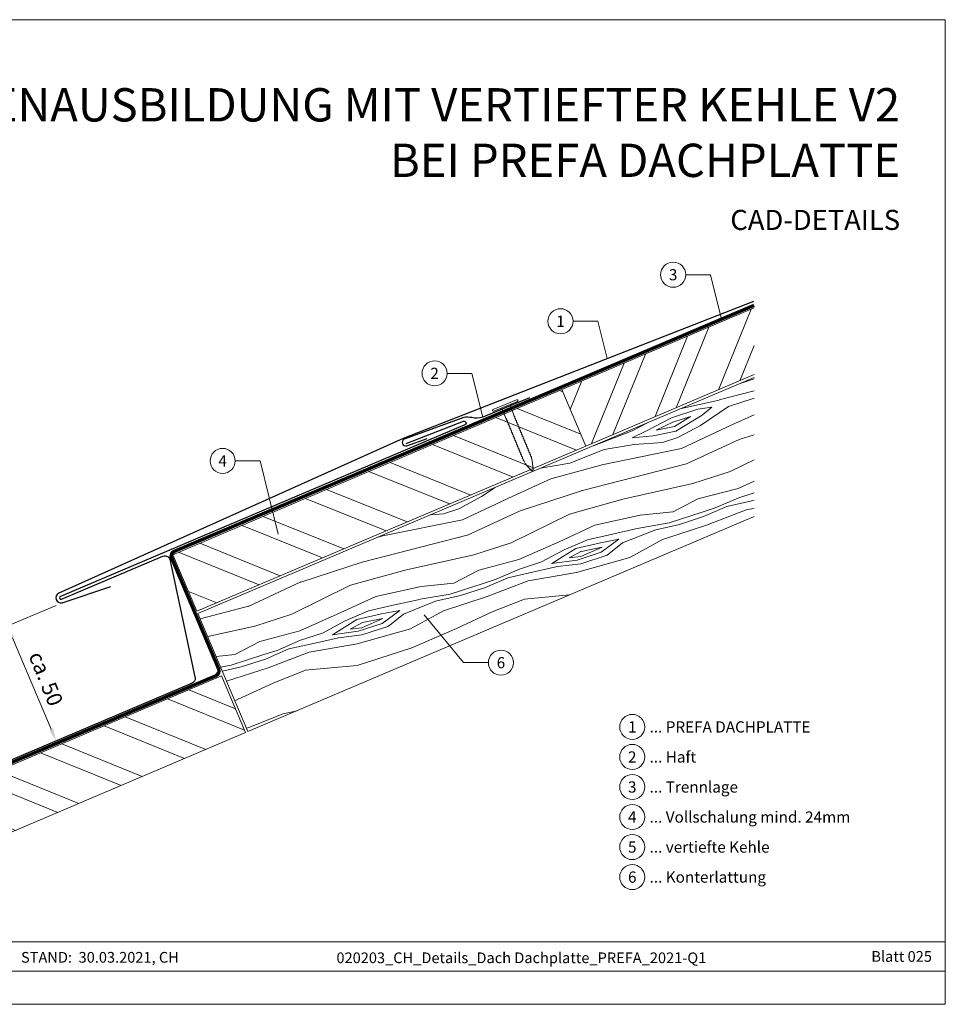
# Model space of a CAD drawing. Units: millimetres. Extents: x -19674 to 48855, y -21845 to -17013.
# Drawn here: x 29042 to 29403, y -21845 to -21461 of the extents above; entities that cross this region are included whole.
import ezdxf
from ezdxf.enums import TextEntityAlignment as Align

# ---------------------------------------------------------------- set-up
doc = ezdxf.new("R2010")
doc.units = ezdxf.units.MM
doc.linetypes.add('Trennlage', pattern=[30, 12, -18])
doc.layers.get('Defpoints').update_dxf_attribs({"lineweight": 5})
for name, color, linetype, lineweight, true_color in [('01_PREFA-Dachprodukt', 7, 'Continuous', 25, 0xe1000f), ('01_PREFA-Hafte', 7, 'Continuous', 25, 0xff7f7f), ('02_Nägel', 7, 'Continuous', 15, 0xff7f7f), ('04_Unterdach', 7, 'Continuous', 25, 0x505f69), ('04_Unterdach_Linie', 7, 'Continuous', 0, 0x505f69), ('06_Holz', 7, 'Continuous', 15, 0x8296a0), ('06_Holzschfraffur', 7, 'Continuous', 13, 0xdce6eb), ('08_Bemassung', 7, 'Continuous', 5, 0x505f69), ('10_Blattrahmen', 7, 'Continuous', 20, 0x000000), ('99_Text_1_DE', 7, 'Continuous', 25, 0xe1000f), ('99_Text_3_DE', 7, 'Continuous', 5, 0x505f69)]:
    doc.layers.add(name, color=color, linetype=linetype, lineweight=lineweight, true_color=true_color)
doc.layers.add('99_Text_2_DE', color=7, linetype='Continuous')
doc.styles.add('Arial', font='arial.ttf')
doc.styles.add('PREFA-Details_Ü_13', font='txt', dxfattribs={"height": 13})
doc.styles.add('PREFA_Standard', font='arial.ttf', dxfattribs={"height": 20})
doc.dimstyles.new('STANDARD_PREFA', dxfattribs={"dimtxt": 10, "dimasz": 30, "dimexe": 15, "dimexo": 15, "dimgap": 8, "dimtad": 1, "dimdec": 0, "dimzin": 0, "dimdsep": 46, "dimtxsty": 'PREFA_Standard', "dimcen": 0.09, "dimclrd": 256, "dimclre": 256, "dimclrt": 256, "dimadec": 0, "dimazin": 0, "dimtfac": 1, "dimtdec": 0, "dimtofl": 0, "dimtmove": 0, "dimatfit": 3, "dimfxl": 1, "dimtolj": 1, "dimtzin": 0, "dimlwd": -1, "dimlwe": -1, "dimarcsym": 0})

# ---------------------------------------------------------------- blocks, each defined once
blk = doc.blocks.new('*D67')
at = {"layer": '08_Bemassung', "transparency": 16777216}
for p, q in [((29056.11, -21689.6), (29035.63, -21698.31)), ((29054.08, -21737.88), (29038.96, -21702.32)), ((29075.14, -21734.36), (29054.66, -21743.07))]:
    blk.add_line(p, q, dxfattribs=at)
for points in [[(29039.73, -21702), (29038.2, -21702.65), (29037.01, -21697.72)], [(29054.85, -21737.55), (29053.31, -21738.21), (29056.04, -21742.48)]]:
    blk.add_solid(points, dxfattribs=at)
at = {"layer": 'Defpoints', "color": 0, "transparency": 16777216}
for p in [(29058.41, -21688.62), (29037.01, -21697.72), (29077.44, -21733.38)]:
    blk.add_point(p, dxfattribs=at)
blk = doc.blocks.new('A$C4BAB4951')
for p, q in [((0, -4.3), (0, 4.3)), ((0.7, -4.3), (0.7, 4.3)), ((-23.67, -0.01), (-23.67, 0.01)), ((-23.39, 0.39), (-20.4, 1.28)), ((-20.32, 1.29), (-19.6, 1.35)), ((-3.67, 1.5), (-0.4, 1.5)), ((-0.4, 1.5), (0, 2)), ((-0.4, -1.5), (-0.4, 1.5)), ((-23.39, -0.39), (-20.4, -1.28)), ((-20.32, -1.29), (-19.6, -1.35)), ((-3.67, -1.5), (-0.4, -1.5)), ((-0.4, -1.5), (0, -2))]:
    blk.add_line(p, q)
at = {"extrusion": (0, 0, -1)}
for centre, radius, start, end in [((-0.35, 4.3), 0.35, 0, 180), ((23.27, 0.01), 0.4, 360, 73.5064), ((20.28, 0.9), 0.4, 73.5064, 85.188), ((19.6, 1.91), 0.553, 244.5196, 270), ((18.58, -0.22), 1.8, 64.5196, 71.6711), ((19.1, 1.33), 0.17, 71.6711, 153.7368), ((18.86, 1.45), 0.0923, 267.8027, 333.7368), ((18.86, 1.91), 0.552, 244.5057, 269.6735), ((17.85, -0.22), 1.8, 64.5196, 71.6711), ((18.36, 1.33), 0.17, 71.6711, 153.7368), ((18.13, 1.45), 0.0923, 267.8027, 333.7368), ((18.13, 1.91), 0.551, 244.4964, 269.3324), ((17.12, -0.22), 1.8, 64.5196, 71.6711), ((17.63, 1.33), 0.17, 71.6711, 153.7368), ((17.39, 1.45), 0.0923, 267.8027, 333.7368), ((17.39, 1.91), 0.552, 244.5062, 269.673), ((16.38, -0.22), 1.8, 64.5196, 71.6711), ((16.89, 1.33), 0.17, 71.6711, 153.7368), ((16.66, 1.45), 0.0923, 267.8027, 333.7368), ((16.66, 1.91), 0.551, 244.4964, 269.3324), ((15.65, -0.22), 1.8, 64.5196, 71.6711), ((16.16, 1.33), 0.17, 71.6711, 153.7368), ((15.93, 1.45), 0.0923, 267.8027, 333.7368), ((15.93, 1.91), 0.552, 244.5057, 269.6735), ((14.91, -0.22), 1.8, 64.5196, 71.6711), ((15.43, 1.33), 0.17, 71.6711, 153.7368), ((15.19, 1.45), 0.0923, 267.8027, 333.7368), ((15.19, 1.91), 0.551, 244.4964, 269.3324), ((14.18, -0.22), 1.8, 64.5196, 71.6711), ((14.69, 1.33), 0.17, 71.6711, 153.7368), ((14.46, 1.45), 0.0923, 267.8027, 333.7368), ((14.46, 1.91), 0.552, 244.5057, 269.6735), ((13.45, -0.22), 1.8, 64.5196, 71.6711), ((13.96, 1.33), 0.17, 71.6711, 153.7368), ((13.72, 1.45), 0.0923, 267.8027, 333.7368), ((13.73, 1.91), 0.551, 244.4964, 269.3324), ((12.71, -0.22), 1.8, 64.5196, 71.6711), ((13.23, 1.33), 0.17, 71.6711, 153.7368), ((12.99, 1.45), 0.0923, 267.8027, 333.7368), ((12.99, 1.91), 0.552, 244.5057, 269.6735), ((11.98, -0.22), 1.8, 64.5196, 71.6711), ((12.49, 1.33), 0.17, 71.6711, 153.7368), ((12.26, 1.45), 0.0923, 267.8027, 333.7368), ((12.25, 1.92), 0.57, 244.7073, 270.3706), ((11.23, -0.22), 1.8, 64.5196, 71.6711), ((11.74, 1.33), 0.17, 71.6711, 153.7368), ((11.51, 1.45), 0.0923, 267.8027, 333.7368), ((11.51, 1.91), 0.551, 244.4964, 269.3324), ((10.5, -0.22), 1.8, 64.5196, 71.6711), ((11.01, 1.33), 0.17, 71.6711, 153.7368), ((10.78, 1.45), 0.0923, 267.8027, 333.7368), ((10.78, 1.91), 0.552, 244.5057, 269.6735), ((9.76, -0.22), 1.8, 64.5196, 71.6711), ((10.28, 1.33), 0.17, 71.6711, 153.7368), ((10.04, 1.45), 0.0923, 267.8027, 333.7368), ((10.04, 1.91), 0.551, 244.4964, 269.3324), ((9.03, -0.22), 1.8, 64.5196, 71.6711), ((9.54, 1.33), 0.17, 71.6711, 153.7368), ((9.31, 1.45), 0.0923, 267.8027, 333.7368), ((9.31, 1.91), 0.552, 244.5062, 269.673), ((8.29, -0.22), 1.8, 64.5196, 71.6711), ((8.81, 1.33), 0.17, 71.6711, 153.7368), ((8.57, 1.45), 0.0923, 267.8027, 333.7368), ((8.58, 1.91), 0.551, 244.4984, 269.3304), ((7.56, -0.22), 1.8, 64.5196, 71.6711), ((8.08, 1.33), 0.17, 71.6711, 153.7368), ((7.84, 1.45), 0.0923, 267.8027, 333.7368), ((7.84, 1.91), 0.552, 244.5057, 269.6735), ((6.83, -0.22), 1.8, 64.5196, 71.6711), ((7.34, 1.33), 0.17, 71.6711, 153.7368), ((7.11, 1.45), 0.0923, 267.8027, 333.7368), ((7.11, 1.91), 0.551, 244.4964, 269.3324), ((6.1, -0.22), 1.8, 64.5196, 71.6711), ((6.61, 1.33), 0.17, 71.6711, 153.7368), ((6.37, 1.45), 0.0923, 267.8027, 333.7368), ((6.37, 1.91), 0.552, 244.5057, 269.6735), ((5.36, -0.22), 1.8, 64.5196, 71.6711), ((5.87, 1.33), 0.17, 71.6711, 153.7368), ((5.64, 1.45), 0.0923, 267.8027, 333.7368), ((5.64, 1.91), 0.552, 244.5057, 269.6735), ((4.62, -0.22), 1.8, 64.5196, 71.6711), ((5.14, 1.33), 0.17, 71.6711, 153.7368), ((4.9, 1.45), 0.0923, 267.8027, 333.7368), ((4.91, 1.9), 0.551, 244.4964, 269.3324), ((3.89, -0.22), 1.8, 64.5196, 71.6711), ((4.41, 1.33), 0.17, 71.6711, 153.7368), ((4.17, 1.45), 0.0923, 267.8027, 333.7368), ((4.17, 1.91), 0.552, 244.5057, 269.6735), ((3.16, -0.22), 1.8, 64.5196, 71.6711), ((3.67, 1.33), 0.17, 71.6711, 90), ((23.27, -0.01), 0.4, 286.4936, 0), ((20.28, -0.9), 0.4, 274.812, 286.4936), ((19.6, -1.91), 0.553, 90, 115.4804), ((18.58, 0.22), 1.8, 288.3289, 295.4804), ((19.1, -1.33), 0.17, 206.2632, 288.3289), ((18.86, -1.45), 0.0923, 26.2632, 92.1973), ((18.86, -1.91), 0.552, 90.3265, 115.4943), ((17.85, 0.22), 1.8, 288.3289, 295.4804), ((18.36, -1.33), 0.17, 206.2632, 288.3289), ((18.13, -1.45), 0.0923, 26.2632, 92.1973), ((18.13, -1.91), 0.551, 90.6676, 115.5036), ((17.12, 0.22), 1.8, 288.3289, 295.4804), ((17.63, -1.33), 0.17, 206.2632, 288.3289), ((17.39, -1.45), 0.0923, 26.2632, 92.1973), ((17.39, -1.91), 0.552, 90.327, 115.4938), ((16.38, 0.22), 1.8, 288.3289, 295.4804), ((16.89, -1.33), 0.17, 206.2632, 288.3289), ((16.66, -1.45), 0.0923, 26.2632, 92.1973), ((16.66, -1.91), 0.551, 90.6676, 115.5036), ((15.65, 0.22), 1.8, 288.3289, 295.4804), ((16.16, -1.33), 0.17, 206.2632, 288.3289), ((15.93, -1.45), 0.0923, 26.2632, 92.1973), ((15.93, -1.91), 0.552, 90.3265, 115.4943), ((14.91, 0.22), 1.8, 288.3289, 295.4804), ((15.43, -1.33), 0.17, 206.2632, 288.3289), ((15.19, -1.45), 0.0923, 26.2632, 92.1973), ((15.19, -1.91), 0.551, 90.6676, 115.5036), ((14.18, 0.22), 1.8, 288.3289, 295.4804), ((14.69, -1.33), 0.17, 206.2632, 288.3289), ((14.46, -1.45), 0.0923, 26.2632, 92.1973), ((14.46, -1.91), 0.552, 90.3265, 115.4943), ((13.45, 0.22), 1.8, 288.3289, 295.4804), ((13.96, -1.33), 0.17, 206.2632, 288.3289), ((13.72, -1.45), 0.0923, 26.2632, 92.1973), ((13.73, -1.91), 0.551, 90.6676, 115.5036), ((12.71, 0.22), 1.8, 288.3289, 295.4804), ((13.23, -1.33), 0.17, 206.2632, 288.3289), ((12.99, -1.45), 0.0923, 26.2632, 92.1973), ((12.99, -1.91), 0.552, 90.3265, 115.4943), ((11.98, 0.22), 1.8, 288.3289, 295.4804), ((12.49, -1.33), 0.17, 206.2632, 288.3289), ((12.26, -1.45), 0.0923, 26.2632, 92.1973), ((12.25, -1.92), 0.57, 89.6294, 115.2927), ((11.23, 0.22), 1.8, 288.3289, 295.4804), ((11.74, -1.33), 0.17, 206.2632, 288.3289), ((11.51, -1.45), 0.0923, 26.2632, 92.1973), ((11.51, -1.91), 0.551, 90.6676, 115.5036), ((10.5, 0.22), 1.8, 288.3289, 295.4804), ((11.01, -1.33), 0.17, 206.2632, 288.3289), ((10.78, -1.45), 0.0923, 26.2632, 92.1973), ((10.78, -1.91), 0.552, 90.3265, 115.4943), ((9.76, 0.22), 1.8, 288.3289, 295.4804), ((10.28, -1.33), 0.17, 206.2632, 288.3289), ((10.04, -1.45), 0.0923, 26.2632, 92.1973), ((10.04, -1.91), 0.551, 90.6676, 115.5036), ((9.03, 0.22), 1.8, 288.3289, 295.4804), ((9.54, -1.33), 0.17, 206.2632, 288.3289), ((9.31, -1.45), 0.0923, 26.2632, 92.1973), ((9.31, -1.91), 0.552, 90.327, 115.4938), ((8.29, 0.22), 1.8, 288.3289, 295.4804), ((8.81, -1.33), 0.17, 206.2632, 288.3289), ((8.57, -1.45), 0.0923, 26.2632, 92.1973), ((8.58, -1.91), 0.551, 90.6696, 115.5016), ((7.56, 0.22), 1.8, 288.3289, 295.4804), ((8.08, -1.33), 0.17, 206.2632, 288.3289), ((7.84, -1.45), 0.0923, 26.2632, 92.1973), ((7.84, -1.91), 0.552, 90.3265, 115.4943), ((6.83, 0.22), 1.8, 288.3289, 295.4804), ((7.34, -1.33), 0.17, 206.2632, 288.3289), ((7.11, -1.45), 0.0923, 26.2632, 92.1973), ((7.11, -1.91), 0.551, 90.6676, 115.5036), ((6.1, 0.22), 1.8, 288.3289, 295.4804), ((6.61, -1.33), 0.17, 206.2632, 288.3289), ((6.37, -1.45), 0.0923, 26.2632, 92.1973), ((6.37, -1.91), 0.552, 90.3265, 115.4943), ((5.36, 0.22), 1.8, 288.3289, 295.4804), ((5.87, -1.33), 0.17, 206.2632, 288.3289), ((5.64, -1.45), 0.0923, 26.2632, 92.1973), ((5.64, -1.91), 0.552, 90.3265, 115.4943), ((4.62, 0.22), 1.8, 288.3289, 295.4804), ((5.14, -1.33), 0.17, 206.2632, 288.3289), ((4.9, -1.45), 0.0923, 26.2632, 92.1973), ((4.91, -1.9), 0.551, 90.6676, 115.5036), ((3.89, 0.22), 1.8, 288.3289, 295.4804), ((4.41, -1.33), 0.17, 206.2632, 288.3289), ((4.17, -1.45), 0.0923, 26.2632, 92.1973), ((4.17, -1.91), 0.552, 90.3265, 115.4943), ((3.16, 0.22), 1.8, 288.3289, 295.4804), ((3.67, -1.33), 0.17, 270, 288.3289), ((-0.35, -4.3), 0.35, 180, 360)]:
    blk.add_arc(centre, radius, start, end, dxfattribs=at)

msp = doc.modelspace()

# ---------------------------------------------------------------- hatches: boundary and pattern name
at = {"layer": '06_Holzschfraffur'}
h = msp.add_hatch(dxfattribs=at)
h.set_pattern_fill('ANSI32', color=256, scale=2, angle=23, style=0)
h.set_pattern_definition([(68, (22553.56, -24152.088), (-17.66285, 7.136256), []), (68, (22561.826, -24148.58), (-17.66285, 7.136256), [])])
h.paths.add_polyline_path([(29328.683, -21599.542), (29328.683, -21573.469), (29253.581, -21605.348), (29262.959, -21627.44)])
at = {"layer": '06_Holzschfraffur', "ltscale": 5}
h = msp.add_hatch(dxfattribs=at)
h.set_pattern_fill('WOOD_5', color=256, scale=100, angle=378, style=0, pattern_type=2)
h.set_pattern_definition([(7.6952, (31448.93, -20580.502), (541.381988, 81.274556), [10.0623, -996.1682]), (18, (31458.9, -20579.155), (57.7836, 113.4066), [9.9, -80.1]), (36.4349, (31468.317, -20576.095), (143.37873, 141.21802), [8.538, -276.0668]), (190.875, (31475.186, -20571.025), (626.97712, 109.085778), [7.256, -718.3471]), (192.8056, (31468.0605, -20572.3935), (883.762319, 192.520636), [9.9409, -984.1416]), (212.0362, (31458.367, -20574.597), (-228.97383, -169.02952), [11.1324, -359.947]), (27.4623, (31455.777, -20578.277), (400.16402, 224.6526), [5.4745, -541.9741]), (11.6598, (31460.635, -20575.753), (-712.572214, -136.896998), [8.1499, -806.8348]), (203.7106, (31468.617, -20574.105), (-742.544163, -335.898948), [9.045, -895.444]), (186.6901, (31460.335, -20577.743), (370.19187, 25.65126), [4.589, -454.3226]), (12.8056, (31441.504, -20583.861), (-883.762319, -192.520636), [9.9409, -984.1416]), (6.6901, (31451.198, -20581.658), (-370.19187, -25.65126), [9.1782, -449.7335]), (18, (31460.31, -20580.59), (57.7836, 113.4066), [10.8, -79.2]), (38.556, (31470.585, -20577.251), (372.352643, 310.24753), [7.6896, -761.2708]), (21.8141, (31476.5984, -20572.4583), (1170.519454, 474.957005), [13.53, -1339.4667]), (12.8056, (31489.1595, -20567.431), (-883.762319, -192.520636), [9.9409, -984.1416]), (18, (31498.85, -20565.23), (57.7836, 113.4066), [9.9, -80.1]), (23.1944, (31422.6735, -20589.98), (828.139525, 363.709991), [9.9409, -984.1416]), (12.8056, (31431.811, -20586.064), (-883.762319, -192.520636), [9.9409, -984.1416]), (18, (31422.12, -20588.27), (57.7836, 113.4066), [5.4, -84.6]), (23.1944, (31427.253, -20586.599), (828.139525, 363.709991), [9.9409, -984.1416]), (18, (31436.39, -20582.68), (57.7836, 113.4066), [9, -81]), (28.3048, (31444.95, -20579.903), (-485.759214, -252.463852), [10.0623, -996.1682]), (23.1944, (31453.809, -20575.1315), (828.139525, 363.709991), [9.9409, -984.1416]), (12.8056, (31462.946, -20571.216), (-883.762319, -192.520636), [9.9409, -984.1416]), (12.8056, (31472.64, -20569.013), (-883.762319, -192.520636), [9.9409, -984.1416]), (9.8699, (31482.334, -20566.81), (-541.38201, -81.27414), [12.728, -623.6681]), (18, (31494.87, -20564.63), (57.7836, 113.4066), [13.5, -76.5]), (5.4712, (31508.136, -20617.097), (455.78698, 53.462604), [8.2975, -821.4614]), (12.2894, (31516.396, -20616.306), (-798.167295, -164.70855), [9.045, -895.444]), (26.1301, (31508.136, -20617.097), (485.75899, 252.4642), [6.364, -630.0321]), (27.4623, (31513.85, -20614.295), (400.16402, 224.6526), [10.949, -536.4996]), (18, (31437.97, -20637.06), (57.7836, 113.4066), [10.8, -79.2]), (8.5377, (31448.241, -20633.72), (-455.78698, -53.46274), [5.4745, -541.9741]), (219.8014, (31453.655, -20632.907), (228.97376, 169.02967), [4.8467, -479.8182]), (210.9946, (31449.9315, -20636.009), (714.732852, 421.493752), [12.0075, -1188.7422]), (10.875, (31517.552, -20614.038), (-626.97712, -109.085778), [7.256, -718.3472]), (25.125, (31517.552, -20614.038), (571.354156, 280.275656), [7.256, -718.3472]), (18, (31438.53, -20638.77), (57.7836, 113.4066), [7.2, -82.8]), (212.0362, (31445.374, -20636.544), (-228.97383, -169.02952), [7.4216, -363.658]), (14.6335, (31456.5226, -20630.0824), (-1397.33316, -359.388428), [15.3265, -1517.3184]), (15.7094, (31471.352, -20626.2104), (-2082.0934976, -581.8819885), [22.518, -2229.2813]), (21.1798, (31493.029, -20620.1135), (1427.305233, 558.390335), [16.225, -1606.2731]), (27.4623, (31508.158, -20614.251), (400.16402, 224.6526), [16.4235, -531.0252]), (28.3048, (31440.473, -20644.7605), (-485.759214, -252.463852), [10.0623, -996.1682]), (33.9454, (31449.332, -20639.989), (-314.56883, -196.8412), [13.1042, -642.1057]), (18, (31460.2, -20632.67), (57.7836, 113.4066), [11.7, -78.3]), (9.8699, (31471.33, -20629.056), (-541.38201, -81.27414), [12.728, -623.6681]), (21.5763, (31483.87, -20626.8747), (1256.115082, 502.767253), [14.428, -1428.3816]), (9.2538, (31497.287, -20621.569), (626.977195, 109.085242), [11.8376, -1171.9275]), (3.9638, (31508.97, -20619.665), (-284.59678, 2.16032), [11.1324, -359.947]), (18, (31520.08, -20618.9), (57.7836, 113.4066), [6.3, -83.7]), (192.8056, (31456.523, -20630.0824), (883.762319, 192.520636), [19.8816, -974.2009]), (13.2364, (31436.023, -20631.065), (-969.357326, -220.33249), [21.6749, -1062.0687]), (18, (31457.12, -20626.1), (57.7836, 113.4066), [20.7, -69.3]), (22.0856, (31476.809, -20619.706), (1084.924715, 447.144643), [25.2642, -1237.946]), (18, (31500.22, -20610.21), (57.7836, 113.4066), [22.5, -67.5]), (25.125, (31441.863, -20649.04), (571.354156, 280.275656), [21.768, -703.835]), (24.3402, (31461.572, -20639.798), (656.949067, 308.08744), [16.2997, -798.685]), (15.5104, (31476.4228, -20633.0796), (-1910.903884, -526.257019), [20.7195, -2051.236]), (11.4802, (31496.3878, -20627.539), (-2308.9068055, -466.3145423), [31.705, -3138.7997]), (21.0128, (31423.786, -20593.4034), (1512.899914, 586.202969), [17.1237, -1695.2431]), (9.8699, (31439.771, -20587.263), (-541.38201, -81.27414), [19.092, -617.3042]), (15.6141, (31458.5802, -20583.9907), (-1996.498084, -554.071581), [21.6187, -2140.2554]), (28.6197, (31479.401, -20578.172), (-885.922531, -477.117645), [14.651, -1450.4429]), (18, (31492.26, -20571.15), (57.7836, 113.4066), [18, -72]), (14.8202, (31420.4486, -20583.132), (-1482.927793, -387.201696), [16.225, -1606.2731]), (24.009, (31436.134, -20578.982), (-828.139333, -363.710316), [17.1945, -1702.253]), (24.7098, (31451.8406, -20571.986), (-742.544504, -335.898356), [15.4055, -1525.1463]), (12.2894, (31465.836, -20565.546), (-798.167295, -164.70855), [18.0898, -886.399]), (5.9052, (31483.511, -20561.6955), (-825.978905, -79.112977), [12.886, -1275.7179]), (27.4623, (31496.328, -20560.37), (400.16402, 224.6526), [10.949, -536.4996]), (21.8141, (31425.733, -20599.395), (1170.519454, 474.957005), [13.53, -1339.4667]), (5.1957, (31438.294, -20594.3674), (-1196.170734, -104.763932), [20.3049, -2010.1876]), (18, (31458.515, -20592.53), (57.7836, 113.4066), [22.5, -67.5]), (23.4403, (31479.914, -20585.5757), (-913.734633, -391.521352), [18.9855, -1879.5666]), (24.7098, (31497.333, -20578.0234), (-742.544504, -335.898356), [15.4055, -1525.1463]), (18, (31418.5, -20577.14), (57.7836, 113.4066), [15.3, -74.7]), (26.1301, (31433.053, -20572.412), (485.75899, 252.4642), [25.4559, -610.9402]), (15.6141, (31455.907, -20561.2013), (-1996.498084, -554.071581), [21.6187, -2140.2554]), (12.4725, (31476.728, -20555.3825), (1853.1196153, 412.8532457), [28.0303, -2775.0037]), (24.8428, (31443.8102, -20655.032), (-1399.493134, -643.9868413), [22.6615, -2243.4807]), (18, (31464.375, -20645.51), (57.7836, 113.4066), [25.2, -64.8]), (14.3478, (31488.3413, -20637.7239), (-2709.0704669, -690.9683548), [42.386, -4196.2222]), (18, (31434.08, -20625.07), (57.7836, 113.4066), [21.6, -68.4]), (22.7636, (31454.619, -20618.399), (913.734738, 391.521212), [21.6749, -1062.0687]), (16.1524, (31474.6056, -20610.0121), (-2595.6640058, -748.7512957), [27.9145, -2763.5368]), (15.2737, (31501.418, -20602.2465), (-1739.713173, -470.6358525), [18.9214, -1873.2202]), (12.8056, (31429.626, -20611.378), (-883.762319, -192.520636), [19.8816, -974.2009]), (18, (31449.01, -20606.97), (57.7836, 113.4066), [28.8, -61.2]), (19.9092, (31476.404, -20598.072), (2454.445221, 892.1314898), [27.015, -2674.4846]), (21.5763, (31501.8043, -20588.8726), (1256.115082, 502.767253), [14.428, -1428.3816])])
h.paths.add_polyline_path([(29336.94, -21597.124), (29356.479, -21643.148)], flags=17)
h.paths.add_polyline_path([(29328.683, -21654.946), (29328.683, -21600.628), (29111.466, -21692.831), (29130.993, -21738.861)])
at = {"layer": '06_Holzschfraffur'}
h = msp.add_hatch(dxfattribs=at)
h.set_pattern_fill('ANSI32', color=256, scale=2, angle=293, style=0)
h.set_pattern_definition([(338, (22553.56, -24152.088), (7.136256, 17.66285), []), (338, (22557.068, -24160.355), (7.136256, 17.66285), [])])
h.paths.add_polyline_path([(29262.959, -21627.44), (29253.581, -21605.348), (29101.698, -21669.819), (29111.075, -21691.911)])
h = msp.add_hatch(dxfattribs=at)
h.set_pattern_fill('ANSI32', color=256, scale=2, angle=293, style=0)
h.set_pattern_definition([(338, (22425.276, -24261.946), (7.136256, 17.66285), []), (338, (22428.784, -24270.212), (7.136256, 17.66285), [])])
h.paths.add_polyline_path([(29130.072, -21739.252), (29120.694, -21717.16), (28973.414, -21779.677), (28982.791, -21801.769)])

# ---------------------------------------------------------------- linework, layer by layer
at = {"layer": '01_PREFA-Dachprodukt'}
for points in [[(29328.459, -21570.942), (29191.641, -21624.434), (29057.093, -21684.875, 0.8859493), (29058.41, -21688.621), (29077.358, -21682.221)], [(29192.798, -21626.396), (29215.163, -21617.696, -1.0010114), (29215.708, -21619.094), (29057.755, -21686.141, 1), (29058.203, -21687.195), (29097.776, -21670.397, -0.5373194), (29100.557, -21672.238), (29110.422, -21718.11, -0.3009658), (29109.203, -21719.951), (28974.868, -21776.973, -0.2034523), (28970.961, -21776.973), (28921.416, -21755.942)]]:
    msp.add_lwpolyline(points, format="xyb", dxfattribs=at)
at = {"layer": '01_PREFA-Hafte'}
msp.add_lwpolyline([(29240.969, -21608.582), (29222.709, -21616.168, -0.1523961), (29218.396, -21616.329, 0.0709547), (29215.35, -21616.231), (29192.054, -21624.73, 0.8901917), (29193.052, -21627.359), (29201.033, -21624.497)], format="xyb", dxfattribs=at)
at = {"layer": '04_Unterdach', "linetype": 'Trennlage', "ltscale": 0.5, "const_width": 1}
msp.add_lwpolyline([(29328.683, -21572.469), (29102.232, -21668.506, 0.4141498), (29101.173, -21671.128), (29119.528, -21714.396, -0.4141498), (29118.468, -21717.018), (28974.868, -21777.973, -0.2034523), (28970.961, -21777.973), (28921.416, -21756.942)], format="xyb", dxfattribs=at)
at = {"layer": '04_Unterdach_Linie', "ltscale": 5}
for points in [[(29328.878, -21572.93), (29102.428, -21668.966, 0.4141498), (29101.633, -21670.932), (29119.988, -21714.201, -0.4141498), (29118.664, -21717.478), (28975.064, -21778.433, -0.2034523), (28970.766, -21778.433), (28921.22, -21757.402)], [(29328.488, -21572.009), (29102.037, -21668.045, 0.4141498), (29100.712, -21671.323), (29119.068, -21714.591, -0.4141498), (29118.273, -21716.558), (28974.673, -21777.512, -0.2034523), (28971.156, -21777.512), (28921.611, -21756.482)]]:
    msp.add_lwpolyline(points, format="xyb", dxfattribs=at)
at = {"layer": '06_Holz'}
for points in [[(29328.683, -21573.469), (29253.581, -21605.348), (29262.959, -21627.44), (29328.683, -21599.542)], [(29328.683, -21654.946), (29130.993, -21738.861), (29111.466, -21692.831), (29328.683, -21600.628)]]:
    msp.add_lwpolyline(points, dxfattribs=at)
for points in [[(29111.075, -21691.911), (29262.959, -21627.44), (29253.581, -21605.348), (29101.698, -21669.819)], [(28982.791, -21801.769), (29130.072, -21739.252), (29120.694, -21717.16), (28973.414, -21779.677)]]:
    msp.add_lwpolyline(points, close=True, dxfattribs=at)
at = {"layer": '08_Bemassung'}
for p, q in [((29301.999, -21560.524), (29311.706, -21560.524)), ((29311.706, -21560.524), (29315.959, -21577.865)), ((29257.999, -21578.697), (29267.706, -21578.697)), ((29267.706, -21578.697), (29271.286, -21593.295)), ((29208.799, -21599.03), (29218.506, -21599.03)), ((29218.506, -21599.03), (29222.709, -21616.168)), ((29125.999, -21633.217), (29135.706, -21633.217)), ((29135.706, -21633.217), (29142.728, -21661.845)), ((29215.207, -21711.974), (29199.846, -21693.305)), ((29224.914, -21711.974), (29215.207, -21711.974))]:
    msp.add_line(p, q, dxfattribs=at)
for centre in [(29297.099, -21560.524), (29253.099, -21578.697), (29203.899, -21599.03), (29121.099, -21633.217), (29229.814, -21711.974)]:
    msp.add_circle(centre, 4.9, dxfattribs=at)
at = {"layer": '10_Blattrahmen'}
for p, q in [((29403.421, -21820.892), (28882.679, -21820.892)), ((28882.679, -21832.399), (29403.421, -21832.399))]:
    msp.add_line(p, q, dxfattribs=at)
msp.add_lwpolyline([(29403.421, -21845.343), (29403.421, -21460.972), (28859.81, -21460.972), (28859.81, -21845.343)], close=True, dxfattribs=at)
at = {"layer": '99_Text_3_DE'}
for centre in [(29281.12, -21737.055, 0), (29281.12, -21748.78, 0), (29281.12, -21760.505, 0), (29281.12, -21772.23, 0), (29281.12, -21783.955, 0), (29281.12, -21795.68, 0)]:
    msp.add_circle(centre, 4.9, dxfattribs=at)

# ---------------------------------------------------------------- block references
at = {"layer": '02_Nägel', "xscale": 1.15, "yscale": 1.15, "zscale": 1.15, "rotation": 112.5595748679198}
msp.add_blockref('A$C4BAB4951', (29231.663, -21611.95), dxfattribs=at)

# ---------------------------------------------------------------- texts
at = {"layer": '08_Bemassung', "style": 'PREFA_Standard'}
for s, p in [('3', (29297.099, -21560.524)), ('1', (29253.099, -21578.697)), ('2', (29203.899, -21599.03)), ('4', (29121.099, -21633.217)), ('6', (29229.814, -21711.974))]:
    msp.add_text(s, height=4.375, dxfattribs=at).set_placement(p, align=Align.MIDDLE_CENTER)
msp.add_text('ca. 50', height=6, rotation=292, dxfattribs=at).set_placement((29045.177, -21709.173))
at = {"layer": '99_Text_1_DE', "insert": (29385.756, -21505.037), "char_height": 13, "attachment_point": 6, "style": 'PREFA-Details_Ü_13'}
msp.add_mtext_dynamic_manual_height_columns('{\\f@Arial Unicode MS|b1|i0|c0|p34;KEHLENAUSBILDUNG MIT VERTIEFTER KEHLE V2\\PBEI PREFA DACHPLATTE}', width=5213.69799, gutter_width=375, heights=[0], dxfattribs=at)
at = {"layer": '99_Text_2_DE', "style": 'Arial'}
for s, width, gutter_width, insert, char_height, attachment_point in [('CAD-DETAILS', 878.52713, 12.5, (29385.756, -21539.134), 7.84432, 6), ('Blatt 025', 231.06872, 12.5, (29398.192, -21826.654), 4.1836, 6), ('STAND:  30.03.2021, CH', 227.63313, 10.203, (29073.165, -21827.002), 4.18363, 5), ('020203_CH_Details_Dach Dachplatte_PREFA_2021-Q1', 188.60331, 10.203, (29237.799, -21827.19), 4.18363, 5)]:
    msp.add_mtext_dynamic_manual_height_columns(s, width=width, gutter_width=gutter_width, heights=[0], dxfattribs=dict(at, insert=insert, char_height=char_height, attachment_point=attachment_point))
at = {"layer": '99_Text_3_DE', "style": 'PREFA_Standard'}
for s, p in [('1', (29281.12, -21737.055, 0)), ('2', (29281.12, -21748.78, 0)), ('3', (29281.12, -21760.505, 0)), ('4', (29281.12, -21772.23, 0)), ('5', (29281.12, -21783.955, 0)), ('6', (29281.12, -21795.68, 0))]:
    msp.add_text(s, height=4.375, dxfattribs=at).set_placement(p, align=Align.MIDDLE_CENTER)
for s, p in [('... PREFA DACHPLATTE ', (29287.893, -21737.055, 0)), ('... Haft', (29287.893, -21748.78, 0)), ('... Trennlage', (29287.893, -21760.505, 0)), ('... Vollschalung mind. 24mm', (29287.893, -21772.23, 0)), ('... vertiefte Kehle', (29287.893, -21783.955, 0)), ('... Konterlattung', (29287.893, -21795.68, 0))]:
    msp.add_text(s, height=4.375, dxfattribs=at).set_placement(p, align=Align.MIDDLE_LEFT)

# ---------------------------------------------------------------- dimensions: what is measured, and where the dimension line sits
at = {"layer": '08_Bemassung'}
dim = msp.add_linear_dim(base=(29037.006, -21697.721), p1=(29077.441, -21733.381), p2=(29058.41, -21688.621), angle=113.03351, text=' ', dimstyle='STANDARD_PREFA', override={"dimscale": 0.5, "dimasz": 10, "dimexe": 3, "dimexo": 5}, dxfattribs=at)
dim.commit()
dim.dimension.update_dxf_attribs({"geometry": '*D67', "text_midpoint": (29049.092, -21726.147), "dimtype": 161})

doc.saveas('drawing.dxf')
